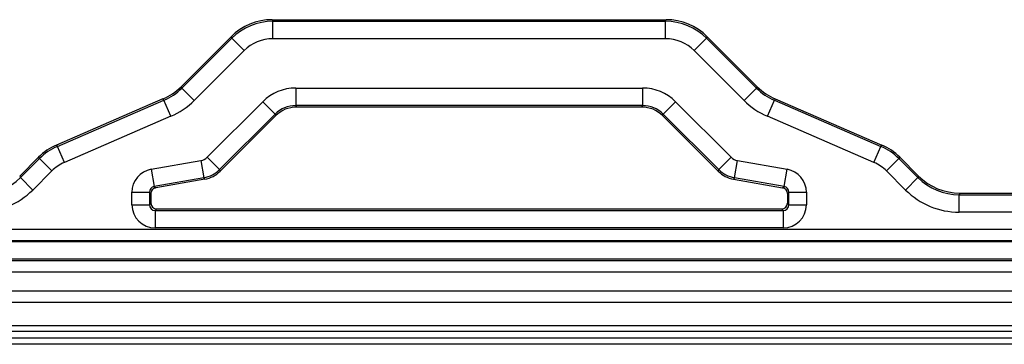
# Model space of a CAD drawing. Units: millimetres. Extents: x 6 to 461, y -29 to 571.
# Drawn here: x 96 to 138, y 253 to 267 of the extents above; entities that cross this region are included whole.
import ezdxf

# ---------------------------------------------------------------- set-up
doc = ezdxf.new("R2010")
doc.units = ezdxf.units.MM

msp = doc.modelspace()

# ---------------------------------------------------------------- linework, layer by layer
at = {"color": 7, "linetype": 'Continuous', "lineweight": 25}
for p, q in [((106.364312, 267.006679), (106.392299, 266.939112)), ((106.364312, 267.006679), (123.250818, 267.006679)), ((106.392299, 266.19014), (106.392299, 266.939112)), ((106.392299, 266.939112), (123.22283, 266.939112)), ((123.22283, 266.939112), (123.250818, 267.006679)), ((123.22283, 266.19014), (123.22283, 266.939112)), ((104.598968, 266.275449), (102.455712, 264.132193)), ((102.49438, 264.075307), (104.626955, 266.207882)), ((104.626955, 266.207882), (104.598968, 266.275449)), ((105.156558, 265.678279), (104.626955, 266.207882)), ((123.22283, 266.19014), (106.392299, 266.19014)), ((124.458571, 265.678279), (124.988175, 266.207882)), ((125.016162, 266.275449), (124.988175, 266.207882)), ((124.988175, 266.207882), (127.12075, 264.075307)), ((127.159418, 264.132193), (125.016162, 266.275449)), ((105.156558, 265.678279), (103.023983, 263.545704)), ((126.591147, 263.545704), (124.458571, 265.678279)), ((102.455712, 264.132193), (102.49438, 264.075307)), ((103.023983, 263.545704), (102.49438, 264.075307)), ((107.372569, 264.073218), (122.242561, 264.073218)), ((107.372569, 264.073218), (107.372569, 263.324246)), ((122.242561, 264.073218), (122.242561, 263.324246)), ((126.591147, 263.545704), (127.12075, 264.075307)), ((127.12075, 264.075307), (127.159418, 264.132193)), ((101.682335, 263.606493), (97.1189, 261.630635)), ((97.157555, 261.573743), (101.721003, 263.549607)), ((101.721003, 263.549607), (101.682335, 263.606493)), ((102.018593, 262.862294), (101.721003, 263.549607)), ((103.575643, 261.103584), (105.960293, 263.488234)), ((105.960293, 263.488234), (106.489897, 262.958631)), ((123.125233, 262.958631), (123.654837, 263.488234)), ((123.654837, 263.488234), (126.039487, 261.103584)), ((127.596537, 262.862294), (127.894127, 263.549607)), ((127.932795, 263.606493), (127.894127, 263.549607)), ((127.894127, 263.549607), (132.457575, 261.573743)), ((127.932795, 263.606493), (132.49623, 261.630635)), ((122.242561, 263.324246), (107.372569, 263.324246)), ((107.372569, 263.324246), (107.400556, 263.256679)), ((122.214574, 263.256679), (107.400556, 263.256679)), ((122.214574, 263.256679), (122.242561, 263.324246)), ((102.018593, 262.862294), (97.455145, 260.88643)), ((106.489897, 262.958631), (104.105247, 260.573981)), ((106.517884, 262.891064), (104.137959, 260.51114)), ((106.517884, 262.891064), (106.489897, 262.958631)), ((123.125233, 262.958631), (123.097246, 262.891064)), ((125.47717, 260.51114), (123.097246, 262.891064)), ((125.509883, 260.573981), (123.125233, 262.958631)), ((132.159984, 260.88643), (127.596537, 262.862294)), ((97.1189, 261.630635), (97.157555, 261.573743)), ((97.455145, 260.88643), (97.157555, 261.573743)), ((132.159984, 260.88643), (132.457575, 261.573743)), ((132.457575, 261.573743), (132.49623, 261.630635)), ((96.346218, 261.10563), (95.538675, 260.298723)), ((95.566647, 260.231156), (96.384874, 261.048739)), ((96.384874, 261.048739), (96.346218, 261.10563)), ((96.914268, 260.518927), (96.384874, 261.048739)), ((101.17384, 260.588388), (103.309279, 260.964924)), ((103.309279, 260.964924), (103.439337, 260.22733)), ((103.575643, 261.103584), (104.105247, 260.573981)), ((125.509883, 260.573981), (126.039487, 261.103584)), ((126.175793, 260.22733), (126.30585, 260.964924)), ((126.30585, 260.964924), (128.44129, 260.588388)), ((132.700862, 260.518927), (133.230256, 261.048739)), ((133.268912, 261.10563), (133.230256, 261.048739)), ((133.230256, 261.048739), (134.048483, 260.231156)), ((133.268912, 261.10563), (134.076455, 260.298723)), ((96.914268, 260.518927), (96.096041, 259.701344)), ((101.17384, 260.588388), (101.303898, 259.850795)), ((104.105247, 260.573981), (104.137959, 260.51114)), ((125.47717, 260.51114), (125.509883, 260.573981)), ((128.311232, 259.850795), (128.44129, 260.588388)), ((133.519089, 259.701344), (132.700862, 260.518927)), ((95.538675, 260.298723), (95.566647, 260.231156)), ((96.096041, 259.701344), (95.566647, 260.231156)), ((103.439337, 260.22733), (101.303898, 259.850795)), ((103.47205, 260.164489), (101.371464, 259.794099)), ((103.47205, 260.164489), (103.439337, 260.22733)), ((126.175793, 260.22733), (126.14308, 260.164489)), ((126.14308, 260.164489), (128.243665, 259.794099)), ((128.311232, 259.850795), (126.175793, 260.22733)), ((133.519089, 259.701344), (134.048483, 260.231156)), ((134.048483, 260.231156), (134.076455, 260.298723)), ((100.348621, 259.07234), (100.348621, 259.60493)), ((100.348621, 259.60493), (101.097593, 259.60493)), ((101.097593, 259.60493), (101.097593, 259.07234)), ((101.16516, 259.548235), (101.097593, 259.60493)), ((101.303898, 259.850795), (101.371464, 259.794099)), ((128.243665, 259.794099), (128.311232, 259.850795)), ((128.517537, 259.60493), (128.44997, 259.548235)), ((128.517537, 259.60493), (129.266509, 259.60493)), ((128.517537, 259.07234), (128.517537, 259.60493)), ((129.266509, 259.60493), (129.266509, 259.07234)), ((101.16516, 259.548235), (101.16516, 259.139906)), ((128.44997, 259.548235), (128.44997, 259.139906)), ((135.841104, 259.568188), (135.813132, 259.500621)), ((135.813132, 258.751649), (135.813132, 259.500621)), ((135.813132, 259.500621), (163.801437, 259.500621)), ((135.841104, 259.568188), (163.77345, 259.568188)), ((100.348621, 259.07234), (101.097593, 259.07234)), ((101.097593, 259.07234), (101.16516, 259.139906)), ((101.414817, 258.890249), (101.34725, 258.822682)), ((101.34725, 258.822682), (128.26788, 258.822682)), ((101.34725, 258.822682), (101.34725, 258.07371)), ((101.414817, 258.890249), (128.200313, 258.890249)), ((128.26788, 258.822682), (128.200313, 258.890249)), ((128.26788, 258.822682), (128.26788, 258.07371)), ((128.44997, 259.139906), (128.517537, 259.07234)), ((128.517537, 259.07234), (129.266509, 259.07234)), ((163.801437, 258.751649), (135.813132, 258.751649)), ((56.532105, 258.015062), (173.083025, 258.015062)), ((128.26788, 258.07371), (101.34725, 258.07371)), ((172.747516, 257.515747), (56.867614, 257.515747)), ((52.90002, 257.486115), (176.715109, 257.486115)), ((176.715109, 256.737143), (52.90002, 256.737143)), ((53.464845, 256.671633), (176.150285, 256.671633)), ((176.150285, 256.172318), (53.464845, 256.172318)), ((54.266806, 255.370357), (175.348324, 255.370357)), ((175.348324, 254.871042), (54.266806, 254.871042)), ((64.232617, 253.886946), (175.362096, 253.886946)), ((54.533314, 253.356819), (175.081816, 253.356819)), ((175.362096, 253.637099), (64.232617, 253.637099)), ((174.43295, 253.083024), (64.307394, 253.083024))]:
    msp.add_line(p, q, dxfattribs=at)
for centre, major_axis, ratio, start_param, end_param in [((106.367153, 264.503248), (-0.958247, 2.313412), 0.998394966, 5.891053824, 6.67531679), ((106.394288, 264.437738), (-0.957325, 2.311186), 0.999356594, 5.891053824, 6.67531679), ((123.220842, 264.437738), (0.957325, 2.311186), 0.999356594, 5.891053824, 6.67531679), ((123.247977, 264.503248), (0.958247, 2.313412), 0.998394966, 5.891053824, 6.67531679), ((106.394288, 264.437738), (-0.670773, 1.619388), 0.998394966, 5.891053824, 6.67531679), ((123.220842, 264.437738), (0.670773, 1.619388), 0.998394966, 5.891053824, 6.67531679), ((100.686443, 265.90331), (1.407414, -2.070501), 0.998579825, 6.095051048, 6.471319567), ((100.723934, 265.848156), (-1.408612, 2.072264), 0.997730257, 2.953458394, 3.329726913), ((107.374841, 262.070473), (-0.766597, 1.85073), 0.998394966, 5.891053824, 6.67531679), ((122.240289, 262.070473), (0.766597, 1.85073), 0.998394966, 5.891053824, 6.67531679), ((128.891196, 265.848156), (1.408612, 2.072264), 0.997730257, 2.953458394, 3.329726913), ((128.928687, 265.90331), (-1.407414, -2.070501), 0.998579825, 6.095051048, 6.471319567), ((100.723934, 265.848156), (1.829638, -2.691652), 0.998579825, 6.095051048, 6.471319567), ((128.891196, 265.848156), (-1.829638, -2.691652), 0.998579825, 6.095051048, 6.471319567), ((107.374841, 262.070473), (-0.480045, 1.158932), 0.99647725, 5.891053824, 6.67531679), ((107.401976, 262.004963), (-0.479123, 1.156706), 0.998394966, 5.891053824, 6.67531679), ((122.213154, 262.004963), (0.479123, 1.156706), 0.998394966, 5.891053824, 6.67531679), ((122.240289, 262.070473), (0.480045, 1.158932), 0.99647725, 5.891053824, 6.67531679), ((98.11479, 259.333817), (-1.407006, 2.070778), 0.998579931, 6.095247658, 6.471122956), ((98.152269, 259.278658), (-1.405808, 2.069015), 0.999430883, 6.095247658, 6.471122956), ((131.462861, 259.278658), (1.405808, 2.069015), 0.999430883, 6.095247658, 6.471122956), ((131.50034, 259.333817), (1.407006, 2.070778), 0.998579931, 6.095247658, 6.471122956), ((98.152269, 259.278658), (-0.984904, 1.449545), 0.998579931, 6.095247658, 6.471122956), ((103.22191, 261.457928), (0.231223, -0.444175), 0.9984936, 5.978184765, 6.58818585), ((126.393219, 261.457928), (-0.231223, -0.444175), 0.9984936, 5.978184765, 6.58818585), ((131.462861, 259.278658), (0.984904, 1.449545), 0.998579931, 6.095247658, 6.471122956), ((101.349993, 259.602629), (-0.767835, 0.64429), 0.99766798, 5.586203009, 6.980167605), ((103.22191, 261.457928), (1.108764, 0.577186), 0.999699629, 4.407388438, 5.017389523), ((103.253627, 261.397001), (0.578057, -1.110436), 0.9984936, 5.978184765, 6.58818585), ((126.361502, 261.397001), (-0.578057, -1.110436), 0.9984936, 5.978184765, 6.58818585), ((126.393219, 261.457928), (1.108764, -0.577186), 0.999699629, 4.407388438, 5.017389523), ((128.265137, 259.602629), (0.767835, 0.64429), 0.99766798, 5.586203009, 6.980167605), ((93.798307, 262.006109), (-0.958712, 2.315826), 0.997435603, 2.749657744, 3.533527563), ((135.816823, 262.006109), (0.958712, 2.315826), 0.997435603, 2.749657744, 3.533527563), ((135.843943, 262.071619), (-0.957791, -2.3136), 0.998395227, 5.891250398, 6.675120216), ((93.798307, 262.006109), (1.245128, -3.00768), 0.998395227, 5.891250398, 6.675120216), ((101.349993, 259.602629), (0.194642, -0.163324), 0.983916946, 2.444610356, 3.838574952), ((101.415503, 259.547659), (-0.191959, 0.161073), 0.99766798, 5.586203009, 6.980167605), ((128.199627, 259.547659), (0.191959, 0.161073), 0.99766798, 5.586203009, 6.980167605), ((128.265137, 259.602629), (0.194642, 0.163324), 0.983916946, 5.586203009, 6.980167605), ((135.816823, 262.006109), (-1.245128, -3.00768), 0.998395227, 5.891250398, 6.675120216), ((101.349993, 259.075082), (-0.709046, -0.709046), 0.997264689, 5.499156672, 7.067213943), ((101.349993, 259.075082), (0.180167, 0.180167), 0.981183655, 2.357564018, 3.925621289), ((101.415503, 259.140592), (-0.177262, -0.177262), 0.997264689, 5.499156672, 7.067213943), ((128.199627, 259.140592), (0.177262, -0.177262), 0.997264689, 5.499156672, 7.067213943), ((128.265137, 259.075082), (0.709046, -0.709046), 0.997264689, 5.499156672, 7.067213943), ((128.265137, 259.075082), (0.180167, -0.180167), 0.981183655, 5.499156672, 7.067213943)]:
    msp.add_ellipse(centre, major_axis=major_axis, ratio=ratio, start_param=start_param, end_param=end_param, dxfattribs=at)

doc.saveas('drawing.dxf')
